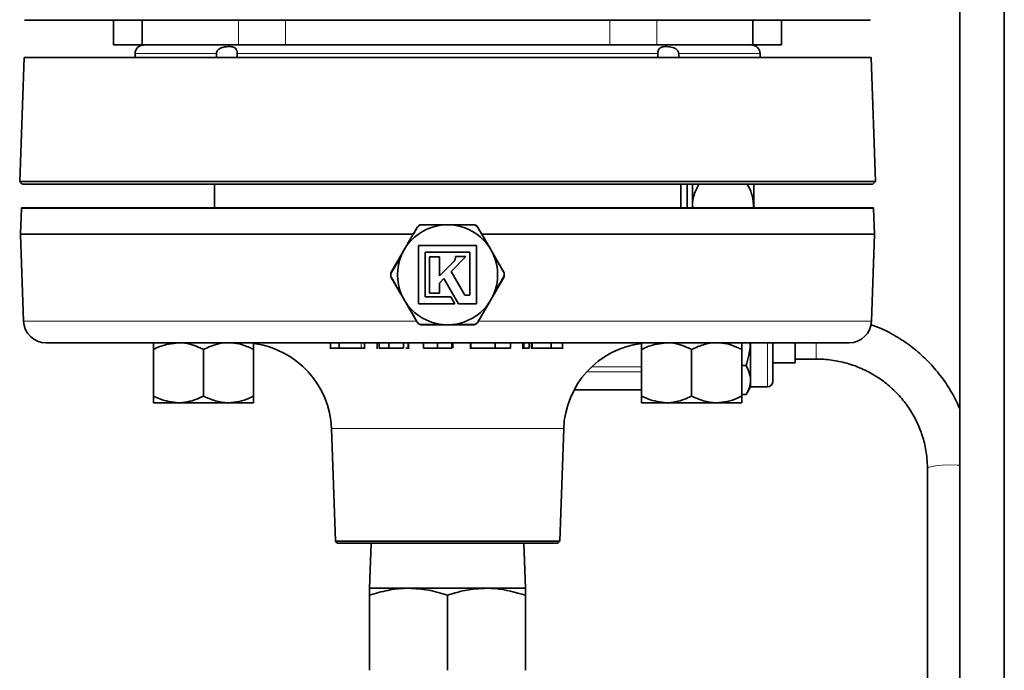
# Model space of a CAD drawing. Units: inches. Extents: x 0.5 to 33.5, y 0.5 to 21.
# Drawn here: x 2.3 to 5.1, y 11 to 12.8 of the extents above; entities that cross this region are included whole.
import ezdxf

# ---------------------------------------------------------------- set-up
doc = ezdxf.new("R2010")
doc.units = ezdxf.units.IN
doc.header["$MEASUREMENT"] = 0

msp = doc.modelspace()

# ---------------------------------------------------------------- linework, layer by layer
at = {"color": 7, "linetype": 'Continuous', "lineweight": 35}
for p, q in [((4.9598, 13.1335), (4.9598, 9.3317)), ((5.0848, 9.3317), (5.0848, 13.1335)), ((2.6833, 12.8196), (2.3359, 12.8196)), ((2.5848, 12.8196), (2.5848, 12.7496)), ((2.6654, 12.8196), (2.6654, 12.7496)), ((4.7086, 12.8196), (2.6833, 12.8196)), ((4.3791, 12.7496), (4.3791, 12.8196)), ((4.4598, 12.7496), (4.4598, 12.8196)), ((2.5848, 12.7496), (2.6654, 12.7496)), ((2.6654, 12.7496), (2.9352, 12.7496)), ((2.9352, 12.7496), (3.0672, 12.7496)), ((3.0672, 12.7496), (3.9773, 12.7496)), ((3.9773, 12.7496), (4.1093, 12.7496)), ((4.1093, 12.7496), (4.3791, 12.7496)), ((4.3791, 12.7496), (4.4598, 12.7496)), ((2.3337, 12.7146), (2.3215, 12.3663)), ((4.7108, 12.7146), (2.3337, 12.7146)), ((2.6453, 12.7261), (2.6453, 12.7146)), ((2.8736, 12.7261), (2.8736, 12.7146)), ((2.9321, 12.7146), (2.9321, 12.7261)), ((4.1124, 12.7261), (4.1124, 12.7146)), ((4.1709, 12.7146), (4.1709, 12.7261)), ((4.3992, 12.7146), (4.3992, 12.7261)), ((4.723, 12.3663), (4.7108, 12.7146)), ((2.3215, 12.3663), (2.3288, 12.3591)), ((2.3215, 12.3663), (4.723, 12.3663)), ((3.5223, 12.3591), (2.3288, 12.3591)), ((2.868, 12.3591), (2.868, 12.2918)), ((4.7157, 12.3591), (3.5223, 12.3591)), ((4.1765, 12.2918), (4.1765, 12.3591)), ((4.1943, 12.2918), (4.1943, 12.3591)), ((4.2098, 12.3591), (4.2098, 12.2918)), ((4.3818, 12.3591), (4.3818, 12.2918)), ((4.7157, 12.3591), (4.723, 12.3663)), ((2.3266, 12.29), (2.3241, 12.2188)), ((2.3267, 12.2918), (4.7178, 12.2918)), ((4.7204, 12.2188), (4.7179, 12.29)), ((3.4498, 12.2448), (3.5036, 12.2448)), ((3.506, 12.2448), (3.506, 12.2439)), ((3.5283, 12.2448), (3.5283, 12.2447)), ((3.5325, 12.2448), (3.5325, 12.2445)), ((3.5379, 12.2448), (3.5379, 12.244)), ((3.5409, 12.2448), (3.5947, 12.2448)), ((2.3241, 12.2172), (2.3326, 11.9737)), ((3.4099, 12.1907), (3.4368, 12.2373)), ((3.6077, 12.2373), (3.6346, 12.1907)), ((4.7119, 11.9737), (4.7204, 12.2172)), ((3.6039, 12.186), (3.4406, 12.186)), ((3.4406, 12.186), (3.4406, 12.0227)), ((3.6039, 12.0227), (3.6039, 12.186)), ((3.3632, 12.1099), (3.3913, 12.1585)), ((3.4599, 12.0419), (3.4599, 12.1678)), ((3.4599, 12.1678), (3.5846, 12.1678)), ((3.5846, 12.1678), (3.5846, 12.0468)), ((3.6532, 12.1585), (3.6813, 12.1099)), ((3.4992, 12.1551), (3.4719, 12.1551)), ((3.4719, 12.1551), (3.4719, 12.053)), ((3.4992, 12.1012), (3.4992, 12.1551)), ((3.5406, 12.1426), (3.4992, 12.1012)), ((3.5323, 12.1136), (3.5738, 12.1552)), ((3.5423, 12.1449), (3.5422, 12.1448)), ((3.5422, 12.1448), (3.5422, 12.1446)), ((3.5467, 12.1552), (3.5443, 12.1552)), ((3.5443, 12.1552), (3.5444, 12.1528)), ((3.5605, 12.1552), (3.5467, 12.1552)), ((3.5738, 12.1552), (3.5605, 12.1552)), ((3.5706, 12.0468), (3.5323, 12.1136)), ((3.3913, 12.0502), (3.3632, 12.0988)), ((3.4992, 12.0806), (3.5122, 12.0936)), ((3.4992, 12.053), (3.4992, 12.0806)), ((3.5122, 12.0936), (3.5529, 12.0227)), ((3.6813, 12.0988), (3.6532, 12.0502)), ((3.4719, 12.053), (3.4992, 12.053)), ((3.4406, 12.0227), (3.5428, 12.0227)), ((3.5316, 12.0419), (3.4599, 12.0419)), ((3.5428, 12.0227), (3.5316, 12.0419)), ((3.5529, 12.0227), (3.6039, 12.0227)), ((3.5846, 12.0468), (3.5706, 12.0468)), ((3.4368, 11.9713), (3.4099, 12.018)), ((3.6346, 12.018), (3.6077, 11.9713)), ((3.5036, 11.9638), (3.4498, 11.9638)), ((3.5947, 11.9638), (3.5409, 11.9638)), ((4.6494, 11.9133), (2.3951, 11.9133)), ((3.1942, 11.9133), (3.1942, 11.8959)), ((3.2185, 11.8978), (3.2185, 11.9133)), ((3.2895, 11.8959), (3.2895, 11.9133)), ((3.3245, 11.9133), (3.3245, 11.8959)), ((3.3299, 11.8978), (3.3299, 11.9133)), ((3.3576, 11.8978), (3.3576, 11.9133)), ((3.3985, 11.8978), (3.3985, 11.9133)), ((3.4117, 11.8978), (3.4117, 11.9133)), ((3.4128, 11.8959), (3.4128, 11.9133)), ((3.4552, 11.8978), (3.4552, 11.9133)), ((3.4942, 11.8978), (3.4942, 11.9133)), ((3.534, 11.8978), (3.534, 11.9133)), ((3.5369, 11.8978), (3.5369, 11.9133)), ((3.5374, 11.8978), (3.5374, 11.9133)), ((3.5867, 11.9133), (3.5867, 11.8959)), ((3.5878, 11.8978), (3.5878, 11.9133)), ((3.6558, 11.8978), (3.6558, 11.9133)), ((3.6985, 11.8978), (3.6985, 11.9133)), ((3.7339, 11.9133), (3.7339, 11.8959)), ((3.7365, 11.8978), (3.7365, 11.9133)), ((3.7515, 11.8978), (3.7515, 11.9133)), ((3.7577, 11.9133), (3.7577, 11.8959)), ((3.7597, 11.8978), (3.7597, 11.9133)), ((3.8128, 11.8978), (3.8128, 11.9133)), ((3.8452, 11.8959), (3.8452, 11.9133)), ((4.3728, 11.9133), (4.3728, 11.8084)), ((4.4353, 11.9133), (4.4353, 11.8051)), ((4.4978, 11.9133), (4.4978, 11.8566)), ((2.6967, 11.8946), (2.6967, 11.7636)), ((2.8372, 11.8946), (2.8372, 11.7636)), ((2.9777, 11.8946), (2.9777, 11.7636)), ((3.5369, 11.8978), (3.5374, 11.8978)), ((3.7342, 11.8978), (3.7365, 11.8978)), ((3.7365, 11.8978), (3.7515, 11.8978)), ((4.0668, 11.8946), (4.0668, 11.7636)), ((4.2073, 11.8946), (4.2073, 11.7636)), ((4.3478, 11.8946), (4.3478, 11.7636)), ((4.4353, 11.8566), (4.4978, 11.8566)), ((4.4978, 11.8676), (4.5565, 11.8676)), ((4.3602, 11.849), (4.3478, 11.849)), ((4.3728, 11.8084), (4.3728, 11.7896)), ((4.0668, 11.7808), (3.8773, 11.7808)), ((4.3602, 11.7679), (4.3728, 11.7896)), ((4.3728, 11.7896), (4.4198, 11.7896)), ((2.6967, 11.7448), (2.767, 11.7448)), ((2.767, 11.7448), (2.9075, 11.7448)), ((2.9075, 11.7448), (2.9777, 11.7448)), ((4.0668, 11.7448), (4.137, 11.7448)), ((4.137, 11.7448), (4.2775, 11.7448)), ((4.2775, 11.7448), (4.3478, 11.7448)), ((4.3602, 11.7679), (4.3478, 11.7679)), ((3.1964, 11.6721), (3.2074, 11.3558)), ((3.8371, 11.3558), (3.8482, 11.6721)), ((4.869, 11.5601), (4.869, 10.6691)), ((3.2074, 11.3558), (3.2128, 11.3508)), ((3.2074, 11.3558), (3.5223, 11.3558)), ((3.5223, 11.3508), (3.2128, 11.3508)), ((3.3079, 11.3508), (3.3035, 11.2238)), ((3.5223, 11.3558), (3.8371, 11.3558)), ((3.8318, 11.3508), (3.5223, 11.3508)), ((3.741, 11.2238), (3.7366, 11.3508)), ((3.8318, 11.3508), (3.8371, 11.3558)), ((3.4129, 11.2238), (3.3035, 11.2238)), ((3.6316, 11.2238), (3.4129, 11.2238)), ((3.741, 11.2238), (3.6316, 11.2238)), ((3.3035, 11.2043), (3.3035, 10.9934)), ((3.5223, 11.2043), (3.5223, 10.9934)), ((3.741, 11.2043), (3.741, 10.9934))]:
    msp.add_line(p, q, dxfattribs=at)
at = {"color": 8, "linetype": 'Continuous', "lineweight": 18}
for p, q in [((2.9352, 12.8196), (2.9352, 12.7496)), ((3.0672, 12.8196), (3.0672, 12.7496)), ((3.9773, 12.8196), (3.9773, 12.7496)), ((4.1093, 12.8196), (4.1093, 12.7496)), ((2.8736, 12.7261), (2.6453, 12.7261)), ((4.1124, 12.7261), (2.9321, 12.7261)), ((4.3992, 12.7261), (4.1709, 12.7261)), ((3.5223, 12.29), (2.3266, 12.29)), ((4.7179, 12.29), (3.5223, 12.29)), ((2.3241, 12.2188), (3.426, 12.2188)), ((3.4249, 12.2172), (2.3241, 12.2172)), ((3.6187, 12.2188), (4.7204, 12.2188)), ((4.7204, 12.2172), (3.6194, 12.2172)), ((2.3326, 11.9737), (3.4354, 11.9737)), ((3.6092, 11.9737), (4.7119, 11.9737)), ((3.2802, 11.8978), (3.2802, 11.9133)), ((4.4198, 11.7896), (4.4198, 11.9133)), ((4.5565, 11.9133), (4.5565, 11.8676)), ((4.0668, 11.8321), (3.9135, 11.8321)), ((3.9272, 11.8459), (4.0668, 11.8459)), ((3.8782, 11.7825), (4.0668, 11.7825)), ((3.5223, 11.6721), (3.1964, 11.6721)), ((3.8482, 11.6721), (3.5223, 11.6721))]:
    msp.add_line(p, q, dxfattribs=at)
at = {"color": 8, "linetype": 'Continuous', "lineweight": 18, "flags": 128}
for points in [[(4.9315, 11.5702), (4.9101, 11.5696), (4.8913, 11.5678), (4.8774, 11.5651), (4.87, 11.5618), (4.869, 11.5601)], [(4.9598, 11.5691), (4.9529, 11.5696), (4.9315, 11.5702)]]:
    msp.add_lwpolyline(points, dxfattribs=at)
at = {"color": 7, "linetype": 'Continuous', "lineweight": 35}
for centre, radius, start, end in [((2.3671, 12.8196), 0.0313, 178, 180), ((4.6774, 12.8196), 0.0312, 0, 2), ((2.6687, 12.7261), 0.0234, 90, 180), ((4.3758, 12.7261), 0.0234, 0, 90), ((2.3735, 12.2883), 0.0469, 175.7179, 178), ((4.671, 12.2883), 0.0469, 2, 4.2821), ((3.5223, 12.1043), 0.1405, 97.6828, 142.3172), ((3.5223, 12.1043), 0.1405, 90, 97.6828), ((3.5223, 12.1043), 0.1405, 82.3172, 90), ((3.5223, 12.1043), 0.1405, 37.6828, 82.3172), ((2.3476, 12.218), 0.0234, 178, 182), ((4.6969, 12.218), 0.0234, 358, 2), ((3.5223, 12.1043), 0.1405, 142.3172, 150), ((3.5223, 12.1043), 0.1405, 30, 37.6828), ((3.5223, 12.1043), 0.1405, 150, 157.6828), ((3.5223, 12.1043), 0.1405, 22.3172, 30), ((3.5223, 12.1043), 0.1405, 157.6828, 202.3172), ((3.5223, 12.1043), 0.1405, 337.6828, 22.3172), ((3.3654, 12.1087), 0.0025, 150, 180), ((3.6791, 12.1087), 0.0025, 0, 30), ((3.3654, 12.1), 0.0025, 180, 210), ((3.6791, 12.1), 0.0025, 330, 0), ((3.5223, 12.1043), 0.1405, 202.3172, 210), ((3.5223, 12.1043), 0.1405, 330, 337.6828), ((3.5223, 12.1043), 0.1405, 210, 217.6828), ((3.5223, 12.1043), 0.1405, 322.3172, 330), ((3.5223, 12.1043), 0.1405, 217.6828, 262.3172), ((3.5223, 12.1043), 0.1405, 277.6828, 322.3172), ((2.3951, 11.9758), 0.0625, 182, 270), ((3.5223, 12.1043), 0.1405, 262.3172, 270), ((3.5223, 12.1043), 0.1405, 270, 277.6828), ((4.6494, 11.9758), 0.0625, 270, 358), ((2.9465, 11.6633), 0.25, 2, 82.7074), ((4.098, 11.6633), 0.25, 97.187, 178), ((4.4198, 11.8051), 0.0155, 270, 360)]:
    msp.add_arc(centre, radius, start, end, dxfattribs=at)
at = {"color": 8, "linetype": 'Continuous', "lineweight": 18}
for centre, radius, start, end in [((3.4508, 12.2436), 0.00158, 128.8596, 185.8617), ((3.5067, 12.2438), 0.00326, 161.201, 183.7036), ((3.5378, 12.2438), 0.00326, 356.2964, 18.799), ((3.5937, 12.2436), 0.00158, 354.1383, 51.1404), ((3.4374, 12.2359), 0.00158, 54.1383, 111.1404), ((3.6071, 12.2359), 0.00158, 68.8596, 125.8617), ((3.4093, 12.1875), 0.00326, 56.2964, 78.799), ((3.6353, 12.1875), 0.00326, 101.201, 123.7036), ((3.3937, 12.1606), 0.00326, 221.201, 243.7036), ((3.6508, 12.1606), 0.00326, 296.2964, 318.799), ((3.3639, 12.0939), 0.0148, 89.1655, 93.9948), ((3.3648, 12.1101), 0.00158, 188.1647, 245.8107), ((3.6797, 12.1101), 0.00158, 294.1893, 351.8353), ((3.6806, 12.0939), 0.0148, 86.0052, 90.8345), ((3.3639, 12.1148), 0.0148, 266.0052, 270.8345), ((3.3648, 12.0985), 0.00158, 114.1893, 171.8353), ((3.6797, 12.0985), 0.00158, 8.1647, 65.8107), ((3.6806, 12.1148), 0.0148, 269.1655, 273.9948), ((3.3937, 12.0481), 0.00326, 116.2964, 138.799), ((3.6508, 12.0481), 0.00326, 41.201, 63.7036), ((3.4093, 12.0212), 0.00326, 281.201, 303.7036), ((3.6353, 12.0212), 0.00326, 236.2964, 258.799), ((3.4374, 11.9728), 0.00158, 248.8596, 305.8617), ((3.4508, 11.9651), 0.00158, 174.1383, 231.1404), ((3.5067, 11.9649), 0.00326, 176.2964, 198.799), ((3.5378, 11.9649), 0.00326, 341.201, 3.7036), ((3.5937, 11.9651), 0.00158, 308.8596, 5.8617), ((3.6071, 11.9728), 0.00158, 234.1383, 291.1404)]:
    msp.add_arc(centre, radius, start, end, dxfattribs=at)
at = {"color": 7, "linetype": 'Continuous', "lineweight": 35}
for points, knots in [([(2.9321, 12.7261), (2.932, 12.7274), (2.9319, 12.7299), (2.9311, 12.7338), (2.9292, 12.7383), (2.9246, 12.7429), (2.9145, 12.7456), (2.9007, 12.7453), (2.8873, 12.7419), (2.8798, 12.7379), (2.8755, 12.7329), (2.8738, 12.7293), (2.8737, 12.727), (2.8736, 12.7261)], [0, 0, 0, 0, 0.036903, 0.073688, 0.131815, 0.227299, 0.405165, 0.663056, 0.773752, 0.885495, 0.930648, 0.976166, 1, 1, 1, 1]), ([(4.1709, 12.7261), (4.1708, 12.7274), (4.1705, 12.7299), (4.1684, 12.7338), (4.164, 12.7383), (4.1548, 12.7429), (4.14, 12.7456), (4.1272, 12.7453), (4.1187, 12.7419), (4.115, 12.7379), (4.1132, 12.7329), (4.1125, 12.7293), (4.1125, 12.727), (4.1124, 12.7261)], [0, 0, 0, 0, 0.036903, 0.073688, 0.131815, 0.227299, 0.405165, 0.663056, 0.773752, 0.885495, 0.930648, 0.976166, 1, 1, 1, 1]), ([(4.2109, 12.2918), (4.2106, 12.2942), (4.2082, 12.3093), (4.2145, 12.332), (4.2242, 12.3517), (4.2278, 12.3591)], [0, 0, 0, 0, 0.106118, 0.663858, 1, 1, 1, 1]), ([(4.3634, 12.3591), (4.3681, 12.3501), (4.3794, 12.3281), (4.3804, 12.3053), (4.3809, 12.2918)], [0, 0, 0, 0, 0.409252, 1, 1, 1, 1]), ([(3.4368, 12.2373), (3.4377, 12.2386), (3.4394, 12.2411), (3.4433, 12.2436), (3.4469, 12.2447), (3.4491, 12.2448), (3.4498, 12.2448)], [0, 0, 0, 0, 0.290174, 0.582444, 0.864959, 1, 1, 1, 1]), ([(3.5036, 12.2448), (3.5053, 12.2448), (3.5114, 12.2448), (3.5176, 12.2448), (3.5221, 12.2448), (3.5223, 12.2448)], [0, 0, 0, 0, 0.266788, 0.982413, 1, 1, 1, 1]), ([(3.5223, 12.2448), (3.5224, 12.2448), (3.5269, 12.2448), (3.5331, 12.2448), (3.5392, 12.2448), (3.5409, 12.2448)], [0, 0, 0, 0, 0.0175867, 0.7332124, 1, 1, 1, 1]), ([(3.5947, 12.2448), (3.5962, 12.2447), (3.5992, 12.2444), (3.6034, 12.2423), (3.6062, 12.2397), (3.6073, 12.2379), (3.6077, 12.2373)], [0, 0, 0, 0, 0.290174, 0.582444, 0.864959, 1, 1, 1, 1]), ([(3.4006, 12.1746), (3.4006, 12.1747), (3.4029, 12.1786), (3.406, 12.184), (3.4091, 12.1893), (3.4099, 12.1907)], [0, 0, 0, 0, 0.017587, 0.733212, 1, 1, 1, 1]), ([(3.6346, 12.1907), (3.6355, 12.1893), (3.6385, 12.184), (3.6416, 12.1786), (3.6439, 12.1747), (3.6439, 12.1746)], [0, 0, 0, 0, 0.2667876, 0.9824133, 1, 1, 1, 1]), ([(3.3913, 12.1585), (3.3921, 12.1599), (3.3952, 12.1652), (3.3983, 12.1706), (3.4005, 12.1745), (3.4006, 12.1746)], [0, 0, 0, 0, 0.266788, 0.982413, 1, 1, 1, 1]), ([(3.6439, 12.1746), (3.644, 12.1745), (3.6463, 12.1706), (3.6493, 12.1652), (3.6524, 12.1599), (3.6532, 12.1585)], [0, 0, 0, 0, 0.0175867, 0.7332124, 1, 1, 1, 1]), ([(3.3923, 12.1577), (3.3914, 12.1562), (3.3873, 12.149), (3.3778, 12.1326), (3.3694, 12.1178), (3.3642, 12.1087)], [0, 0, 0, 0, 0.087008, 0.435267, 1, 1, 1, 1]), ([(3.5422, 12.1446), (3.5419, 12.1442), (3.5414, 12.1435), (3.5408, 12.1428), (3.5406, 12.1426)], [0, 0, 0, 0, 0.562839, 1, 1, 1, 1]), ([(3.5441, 12.1497), (3.5438, 12.1488), (3.5435, 12.1471), (3.5427, 12.1456), (3.5423, 12.1449)], [0, 0, 0, 0, 0.542701, 1, 1, 1, 1]), ([(3.5444, 12.1528), (3.5444, 12.1528), (3.5444, 12.1528), (3.5444, 12.1517), (3.5442, 12.1507), (3.5441, 12.1497)], [0, 0, 0, 0, 0.004974, 0.069721, 1, 1, 1, 1]), ([(3.6522, 12.051), (3.6531, 12.0524), (3.6572, 12.0596), (3.6667, 12.0761), (3.6751, 12.0909), (3.6804, 12.1)], [0, 0, 0, 0, 0.087008, 0.435267, 1, 1, 1, 1]), ([(3.4006, 12.0341), (3.4005, 12.0342), (3.3983, 12.0381), (3.3952, 12.0435), (3.3921, 12.0488), (3.3913, 12.0502)], [0, 0, 0, 0, 0.0175867, 0.7332124, 1, 1, 1, 1]), ([(3.6532, 12.0502), (3.6524, 12.0488), (3.6493, 12.0435), (3.6463, 12.0381), (3.644, 12.0342), (3.6439, 12.0341)], [0, 0, 0, 0, 0.266788, 0.982413, 1, 1, 1, 1]), ([(3.4099, 12.018), (3.4091, 12.0194), (3.406, 12.0247), (3.4029, 12.0301), (3.4006, 12.034), (3.4006, 12.0341)], [0, 0, 0, 0, 0.266788, 0.982413, 1, 1, 1, 1]), ([(3.6439, 12.0341), (3.6439, 12.034), (3.6416, 12.0301), (3.6385, 12.0247), (3.6355, 12.0194), (3.6346, 12.018)], [0, 0, 0, 0, 0.0175867, 0.7332124, 1, 1, 1, 1]), ([(3.4498, 11.9638), (3.4483, 11.964), (3.4453, 11.9642), (3.4411, 11.9664), (3.4383, 11.9689), (3.4372, 11.9707), (3.4368, 11.9713)], [0, 0, 0, 0, 0.290174, 0.582444, 0.864959, 1, 1, 1, 1]), ([(3.6077, 11.9713), (3.6068, 11.9701), (3.6051, 11.9676), (3.6012, 11.9651), (3.5976, 11.964), (3.5954, 11.9639), (3.5947, 11.9638)], [0, 0, 0, 0, 0.290174, 0.582444, 0.864959, 1, 1, 1, 1]), ([(3.5223, 11.9638), (3.5221, 11.9638), (3.5176, 11.9638), (3.5114, 11.9638), (3.5053, 11.9638), (3.5036, 11.9638)], [0, 0, 0, 0, 0.017587, 0.733212, 1, 1, 1, 1]), ([(3.5409, 11.9638), (3.5392, 11.9638), (3.5331, 11.9638), (3.5269, 11.9638), (3.5224, 11.9638), (3.5223, 11.9638)], [0, 0, 0, 0, 0.266788, 0.982413, 1, 1, 1, 1]), ([(4.9598, 11.7263), (4.9582, 11.7304), (4.9507, 11.7506), (4.9314, 11.7845), (4.9021, 11.8271), (4.8674, 11.8658), (4.8285, 11.9002), (4.7856, 11.9296), (4.7457, 11.9513), (4.7195, 11.9609), (4.7096, 11.9645)], [0, 0, 0, 0, 0.036769, 0.182451, 0.328161, 0.473906, 0.619691, 0.765519, 0.911392, 1, 1, 1, 1]), ([(2.6967, 11.8946), (2.7027, 11.8974), (2.725, 11.9082), (2.7492, 11.9112), (2.767, 11.9133)], [0, 0, 0, 0, 0.266157, 1, 1, 1, 1]), ([(2.6967, 11.9133), (2.6967, 11.9126), (2.6967, 11.9112), (2.6967, 11.9028), (2.6967, 11.8964), (2.6967, 11.8946)], [0, 0, 0, 0, 0.405721, 0.826099, 1, 1, 1, 1]), ([(2.767, 11.9133), (2.7686, 11.9133), (2.7882, 11.9131), (2.8123, 11.9065), (2.8331, 11.8966), (2.8372, 11.8946)], [0, 0, 0, 0, 0.066045, 0.812902, 1, 1, 1, 1]), ([(2.8372, 11.8946), (2.8482, 11.8995), (2.8704, 11.9095), (2.8947, 11.9133), (2.9071, 11.9133), (2.9075, 11.9133)], [0, 0, 0, 0, 0.483998, 0.985621, 1, 1, 1, 1]), ([(2.9075, 11.9133), (2.9173, 11.9126), (2.9373, 11.9112), (2.9606, 11.9028), (2.9739, 11.8964), (2.9777, 11.8946)], [0, 0, 0, 0, 0.405721, 0.826099, 1, 1, 1, 1]), ([(2.9777, 11.8946), (2.9777, 11.8995), (2.9777, 11.9095), (2.9777, 11.9133), (2.9777, 11.9133), (2.9777, 11.9133)], [0, 0, 0, 0, 0.483998, 0.985621, 1, 1, 1, 1]), ([(4.0668, 11.8946), (4.0727, 11.8974), (4.095, 11.9082), (4.1192, 11.9112), (4.137, 11.9133)], [0, 0, 0, 0, 0.266157, 1, 1, 1, 1]), ([(4.0668, 11.9133), (4.0668, 11.9126), (4.0668, 11.9112), (4.0668, 11.9028), (4.0668, 11.8964), (4.0668, 11.8946)], [0, 0, 0, 0, 0.405721, 0.826099, 1, 1, 1, 1]), ([(4.137, 11.9133), (4.1386, 11.9133), (4.1582, 11.9131), (4.1823, 11.9065), (4.2031, 11.8966), (4.2073, 11.8946)], [0, 0, 0, 0, 0.066045, 0.812902, 1, 1, 1, 1]), ([(4.2073, 11.8946), (4.2182, 11.8995), (4.2404, 11.9095), (4.2647, 11.9133), (4.2772, 11.9133), (4.2775, 11.9133)], [0, 0, 0, 0, 0.483998, 0.985621, 1, 1, 1, 1]), ([(4.2775, 11.9133), (4.2873, 11.9126), (4.3073, 11.9112), (4.3306, 11.9028), (4.3439, 11.8964), (4.3478, 11.8946)], [0, 0, 0, 0, 0.405721, 0.826099, 1, 1, 1, 1]), ([(4.3478, 11.8946), (4.3478, 11.8995), (4.3478, 11.9095), (4.3478, 11.9133), (4.3478, 11.9133), (4.3478, 11.9133)], [0, 0, 0, 0, 0.483998, 0.985621, 1, 1, 1, 1]), ([(4.3602, 11.849), (4.3654, 11.8685), (4.3711, 11.8897), (4.3719, 11.9116), (4.372, 11.9133)], [0, 0, 0, 0, 0.9185906, 1, 1, 1, 1]), ([(3.1944, 11.8978), (3.1951, 11.8978), (3.1964, 11.8978), (3.2059, 11.8978), (3.2143, 11.8978), (3.2185, 11.8978)], [0, 0, 0, 0, 0.379267, 0.689414, 1, 1, 1, 1]), ([(3.2185, 11.8978), (3.2253, 11.8978), (3.2389, 11.8978), (3.259, 11.8978), (3.272, 11.8978), (3.2774, 11.8978), (3.2802, 11.8978)], [0, 0, 0, 0, 0.249081, 0.498063, 0.748346, 1, 1, 1, 1]), ([(3.2802, 11.8978), (3.283, 11.8978), (3.288, 11.8978), (3.2886, 11.8978), (3.2888, 11.8978)], [0, 0, 0, 0, 0.564245, 1, 1, 1, 1]), ([(3.3299, 11.8978), (3.3339, 11.8978), (3.3409, 11.8978), (3.3525, 11.8978), (3.3576, 11.8978)], [0, 0, 0, 0, 0.558427, 1, 1, 1, 1]), ([(3.3576, 11.8978), (3.3625, 11.8978), (3.3721, 11.8978), (3.3851, 11.8978), (3.3941, 11.8978), (3.397, 11.8978), (3.3985, 11.8978)], [0, 0, 0, 0, 0.280116, 0.559284, 0.779407, 1, 1, 1, 1]), ([(3.4048, 11.8978), (3.4057, 11.8978), (3.4094, 11.8978), (3.4107, 11.8978), (3.4117, 11.8978)], [0, 0, 0, 0, 0.231215, 1, 1, 1, 1]), ([(3.4552, 11.8978), (3.4559, 11.8978), (3.4574, 11.8978), (3.4676, 11.8978), (3.481, 11.8978), (3.4898, 11.8978), (3.4942, 11.8978)], [0, 0, 0, 0, 0.28028, 0.558938, 0.779171, 1, 1, 1, 1]), ([(3.4942, 11.8978), (3.4997, 11.8978), (3.5106, 11.8978), (3.524, 11.8978), (3.5324, 11.8978), (3.5335, 11.8978), (3.534, 11.8978)], [0, 0, 0, 0, 0.2805003, 0.5597223, 0.7797725, 1, 1, 1, 1]), ([(3.5878, 11.8978), (3.59, 11.8978), (3.5942, 11.8978), (3.6119, 11.8978), (3.6344, 11.8978), (3.6486, 11.8978), (3.6558, 11.8978)], [0, 0, 0, 0, 0.280481, 0.5595, 0.779581, 1, 1, 1, 1]), ([(3.6558, 11.8978), (3.6618, 11.8978), (3.6739, 11.8978), (3.6876, 11.8978), (3.6959, 11.8978), (3.6977, 11.8978), (3.6985, 11.8978)], [0, 0, 0, 0, 0.2801146, 0.5595045, 0.7795738, 1, 1, 1, 1]), ([(3.7597, 11.8978), (3.7627, 11.8978), (3.7686, 11.8978), (3.7894, 11.8978), (3.804, 11.8978), (3.8128, 11.8978)], [0, 0, 0, 0, 0.279698, 0.559297, 1, 1, 1, 1]), ([(3.8128, 11.8978), (3.8185, 11.8978), (3.8299, 11.8978), (3.8417, 11.8978), (3.8459, 11.8978), (3.845, 11.8978), (3.8449, 11.8978)], [0, 0, 0, 0, 0.348006, 0.694288, 0.966549, 1, 1, 1, 1]), ([(4.5565, 11.8676), (4.5636, 11.8674), (4.5853, 11.867), (4.6214, 11.8619), (4.6638, 11.85), (4.7041, 11.8323), (4.7415, 11.8092), (4.7752, 11.7812), (4.8045, 11.7488), (4.829, 11.7127), (4.8481, 11.6735), (4.8613, 11.6321), (4.868, 11.5939), (4.8687, 11.5698), (4.869, 11.5601)], [0, 0, 0, 0, 0.043084, 0.132547, 0.222065, 0.311596, 0.401156, 0.490756, 0.580408, 0.670121, 0.759895, 0.84973, 0.939618, 1, 1, 1, 1]), ([(4.3728, 11.8084), (4.3727, 11.8094), (4.3726, 11.8231), (4.3662, 11.8365), (4.3602, 11.849)], [0, 0, 0, 0, 0.070219, 1, 1, 1, 1]), ([(4.3602, 11.7679), (4.3637, 11.7744), (4.3708, 11.7877), (4.3721, 11.8015), (4.3728, 11.8084)], [0, 0, 0, 0, 0.495458, 1, 1, 1, 1]), ([(2.6967, 11.7636), (2.7027, 11.7607), (2.725, 11.75), (2.7492, 11.747), (2.767, 11.7448)], [0, 0, 0, 0, 0.266157, 1, 1, 1, 1]), ([(2.6967, 11.7448), (2.6967, 11.7455), (2.6967, 11.747), (2.6967, 11.7554), (2.6967, 11.7617), (2.6967, 11.7636)], [0, 0, 0, 0, 0.405721, 0.826099, 1, 1, 1, 1]), ([(2.767, 11.7448), (2.7686, 11.7449), (2.7882, 11.7451), (2.8123, 11.7517), (2.8331, 11.7616), (2.8372, 11.7636)], [0, 0, 0, 0, 0.066045, 0.812902, 1, 1, 1, 1]), ([(2.8372, 11.7636), (2.8482, 11.7587), (2.8704, 11.7486), (2.8947, 11.7449), (2.9071, 11.7448), (2.9075, 11.7448)], [0, 0, 0, 0, 0.483998, 0.985621, 1, 1, 1, 1]), ([(2.9075, 11.7448), (2.9173, 11.7455), (2.9373, 11.747), (2.9606, 11.7554), (2.9739, 11.7617), (2.9777, 11.7636)], [0, 0, 0, 0, 0.405721, 0.826099, 1, 1, 1, 1]), ([(2.9777, 11.7636), (2.9777, 11.7587), (2.9777, 11.7486), (2.9777, 11.7449), (2.9777, 11.7448), (2.9777, 11.7448)], [0, 0, 0, 0, 0.483998, 0.985621, 1, 1, 1, 1]), ([(4.0668, 11.7636), (4.0727, 11.7607), (4.095, 11.75), (4.1192, 11.747), (4.137, 11.7448)], [0, 0, 0, 0, 0.266157, 1, 1, 1, 1]), ([(4.0668, 11.7448), (4.0668, 11.7455), (4.0668, 11.747), (4.0668, 11.7554), (4.0668, 11.7617), (4.0668, 11.7636)], [0, 0, 0, 0, 0.405721, 0.826099, 1, 1, 1, 1]), ([(4.137, 11.7448), (4.1386, 11.7449), (4.1582, 11.7451), (4.1823, 11.7517), (4.2031, 11.7616), (4.2073, 11.7636)], [0, 0, 0, 0, 0.066045, 0.812902, 1, 1, 1, 1]), ([(4.2073, 11.7636), (4.2182, 11.7587), (4.2404, 11.7486), (4.2647, 11.7449), (4.2772, 11.7448), (4.2775, 11.7448)], [0, 0, 0, 0, 0.483998, 0.985621, 1, 1, 1, 1]), ([(4.2775, 11.7448), (4.2873, 11.7455), (4.3073, 11.747), (4.3306, 11.7554), (4.3439, 11.7617), (4.3478, 11.7636)], [0, 0, 0, 0, 0.405721, 0.826099, 1, 1, 1, 1]), ([(4.3478, 11.7636), (4.3478, 11.7587), (4.3478, 11.7486), (4.3478, 11.7449), (4.3478, 11.7448), (4.3478, 11.7448)], [0, 0, 0, 0, 0.483998, 0.985621, 1, 1, 1, 1]), ([(3.4129, 11.2238), (3.4103, 11.2238), (3.3907, 11.2236), (3.3536, 11.2194), (3.3203, 11.2094), (3.3035, 11.2043)], [0, 0, 0, 0, 0.070097, 0.530788, 1, 1, 1, 1]), ([(3.3035, 11.2043), (3.3035, 11.2098), (3.3035, 11.2208), (3.3035, 11.2228), (3.3035, 11.2238)], [0, 0, 0, 0, 0.495458, 1, 1, 1, 1]), ([(3.5223, 11.2043), (3.5045, 11.2098), (3.4686, 11.2208), (3.4316, 11.2228), (3.4129, 11.2238)], [0, 0, 0, 0, 0.495458, 1, 1, 1, 1]), ([(3.6316, 11.2238), (3.6169, 11.2232), (3.5872, 11.2218), (3.5508, 11.2134), (3.5293, 11.2065), (3.5223, 11.2043)], [0, 0, 0, 0, 0.397656, 0.801474, 1, 1, 1, 1]), ([(3.741, 11.2043), (3.7129, 11.2124), (3.6769, 11.2227), (3.6399, 11.2236), (3.6316, 11.2238)], [0, 0, 0, 0, 0.777707, 1, 1, 1, 1]), ([(3.741, 11.2238), (3.741, 11.2238), (3.741, 11.2236), (3.741, 11.2194), (3.741, 11.2094), (3.741, 11.2043)], [0, 0, 0, 0, 0.070097, 0.530788, 1, 1, 1, 1])]:
    msp.add_open_spline(points, degree=3, knots=knots, dxfattribs=at)
at = {"color": 8, "linetype": 'Continuous', "lineweight": 18}
for points, knots in [([(3.4492, 12.2434), (3.4486, 12.2434), (3.4468, 12.2433), (3.4438, 12.2424), (3.4405, 12.2403), (3.439, 12.2382), (3.4383, 12.2371)], [0, 0, 0, 0, 0.1355416, 0.417808, 0.7093213, 1, 1, 1, 1]), ([(3.5035, 12.2436), (3.5018, 12.2436), (3.4935, 12.2436), (3.4752, 12.2435), (3.459, 12.2435), (3.4492, 12.2434)], [0, 0, 0, 0, 0.0906486, 0.4534812, 1, 1, 1, 1]), ([(3.5953, 12.2434), (3.5937, 12.2434), (3.5856, 12.2435), (3.5677, 12.2435), (3.551, 12.2436), (3.541, 12.2436)], [0, 0, 0, 0, 0.090652, 0.453407, 1, 1, 1, 1]), ([(3.6062, 12.2371), (3.6059, 12.2376), (3.6049, 12.2392), (3.6026, 12.2413), (3.5991, 12.2431), (3.5966, 12.2433), (3.5953, 12.2434)], [0, 0, 0, 0, 0.135542, 0.417808, 0.709321, 1, 1, 1, 1]), ([(3.4383, 12.2371), (3.4375, 12.2357), (3.4334, 12.2288), (3.4244, 12.2133), (3.4161, 12.1989), (3.4111, 12.1902)], [0, 0, 0, 0, 0.090652, 0.453407, 1, 1, 1, 1]), ([(3.6334, 12.1902), (3.6326, 12.1917), (3.6284, 12.1989), (3.6193, 12.2146), (3.6111, 12.2287), (3.6062, 12.2371)], [0, 0, 0, 0, 0.090649, 0.453481, 1, 1, 1, 1]), ([(3.6804, 12.1087), (3.6796, 12.1101), (3.6755, 12.1171), (3.6663, 12.1333), (3.6576, 12.1484), (3.6522, 12.1577)], [0, 0, 0, 0, 0.087012, 0.435196, 1, 1, 1, 1]), ([(3.3642, 12.1), (3.365, 12.0986), (3.369, 12.0916), (3.3782, 12.0754), (3.3869, 12.0603), (3.3923, 12.051)], [0, 0, 0, 0, 0.087012, 0.435196, 1, 1, 1, 1]), ([(3.4111, 12.0185), (3.4119, 12.017), (3.4161, 12.0098), (3.4252, 11.994), (3.4334, 11.98), (3.4383, 11.9715)], [0, 0, 0, 0, 0.090649, 0.453481, 1, 1, 1, 1]), ([(3.6062, 11.9715), (3.607, 11.9729), (3.6111, 11.9799), (3.6201, 11.9954), (3.6284, 12.0098), (3.6334, 12.0185)], [0, 0, 0, 0, 0.090652, 0.453407, 1, 1, 1, 1]), ([(3.4383, 11.9715), (3.4386, 11.971), (3.4396, 11.9695), (3.4419, 11.9674), (3.4454, 11.9656), (3.448, 11.9653), (3.4492, 11.9652)], [0, 0, 0, 0, 0.1355416, 0.417808, 0.7093213, 1, 1, 1, 1]), ([(3.4492, 11.9652), (3.4508, 11.9652), (3.4589, 11.9652), (3.4768, 11.9651), (3.4935, 11.9651), (3.5035, 11.9651)], [0, 0, 0, 0, 0.090652, 0.453407, 1, 1, 1, 1]), ([(3.541, 11.9651), (3.5427, 11.9651), (3.551, 11.9651), (3.5693, 11.9651), (3.5855, 11.9652), (3.5953, 11.9652)], [0, 0, 0, 0, 0.090649, 0.453481, 1, 1, 1, 1]), ([(3.5953, 11.9652), (3.5959, 11.9653), (3.5977, 11.9653), (3.6007, 11.9663), (3.604, 11.9684), (3.6055, 11.9705), (3.6062, 11.9715)], [0, 0, 0, 0, 0.135542, 0.417808, 0.709321, 1, 1, 1, 1])]:
    msp.add_open_spline(points, degree=3, knots=knots, dxfattribs=at)
at = {"color": 7, "linetype": 'Continuous', "lineweight": 35}
for points in [[(3.3629, 12.1), (3.3629, 12.1014), (3.3629, 12.1043), (3.3629, 12.1072), (3.3629, 12.1087)], [(3.6816, 12.1087), (3.6816, 12.1072), (3.6816, 12.1043), (3.6816, 12.1014), (3.6816, 12.1)]]:
    msp.add_open_spline(points, degree=3, dxfattribs=at)
at = {"color": 8, "linetype": 'Continuous', "lineweight": 18}
for points in [[(3.3642, 12.1087), (3.3642, 12.1072), (3.3642, 12.1043), (3.3642, 12.1014), (3.3642, 12.1)], [(3.6804, 12.1), (3.6804, 12.1014), (3.6804, 12.1043), (3.6804, 12.1072), (3.6804, 12.1087)]]:
    msp.add_open_spline(points, degree=3, dxfattribs=at)

doc.saveas('drawing.dxf')
